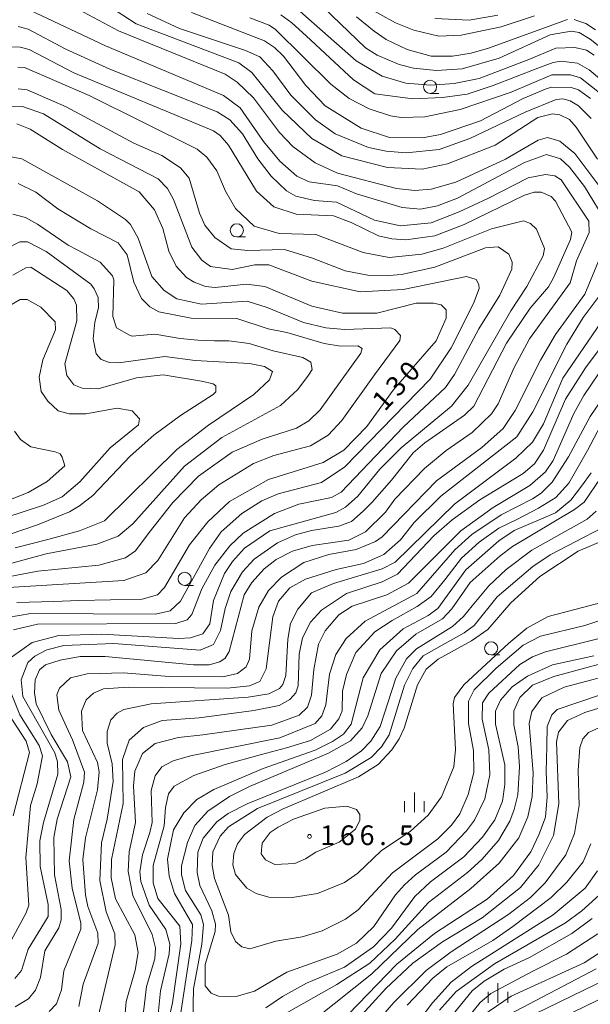
# Model space of a CAD drawing. Units: millimetres. Extents: x -68000 to -66747, y 30000 to 31500.
# Drawn here: x -67917 to -67809, y 30156 to 30344 of the extents above; entities that cross this region are included whole.
import ezdxf

# ---------------------------------------------------------------- set-up
doc = ezdxf.new("R2010")
doc.units = ezdxf.units.MM
for name, color, linetype, lineweight in [('633100_広葉樹林', 7, 'Continuous', 9), ('633400_荒地', 7, 'Continuous', 9), ('710100_等高線（計曲線）', 7, 'Continuous', 20), ('710107_等高線（計曲線）（注記）', 7, 'Continuous', 0), ('710200_等高線（主曲線）', 7, 'Continuous', 9), ('731200_図化機測定による標高点', 7, 'Continuous', 20), ('731207_図化機測定による標高点（注記）', 7, 'Continuous', 20)]:
    doc.layers.add(name, color=color, linetype=linetype, lineweight=lineweight)
doc.styles.add('Style-WORKING', font='txt')

msp = doc.modelspace()

# ---------------------------------------------------------------- linework, layer by layer
at = {"layer": '633100_広葉樹林'}
for p, q in [((-67839.17, 30329.53), (-67837.503, 30329.53)), ((-67875.99, 30302.18), (-67874.323, 30302.18)), ((-67885.92, 30235.78), (-67884.253, 30235.78)), ((-67827.54, 30222.53), (-67825.873, 30222.53))]:
    msp.add_line(p, q, dxfattribs=at)
for centre in [(-67839.17, 30330.78), (-67875.99, 30303.43), (-67885.92, 30237.03), (-67827.54, 30223.78)]:
    msp.add_circle(centre, 1.25, dxfattribs=at)
at = {"layer": '633400_荒地'}
for p, q in [((-67842.141, 30192.532), (-67842.141, 30196.282)), ((-67844.015, 30192.532), (-67844.015, 30194.632)), ((-67840.265, 30192.532), (-67840.265, 30194.632)), ((-67826.23, 30156.235), (-67826.23, 30159.985)), ((-67828.104, 30156.235), (-67828.104, 30158.335)), ((-67824.354, 30156.235), (-67824.354, 30158.335))]:
    msp.add_line(p, q, dxfattribs=at)
at = {"layer": '710100_等高線（計曲線）', "flags": 128}
for points in [[(-67808.58, 30328.54), (-67810.88, 30330.2), (-67812.31, 30330.68), (-67816.05, 30330.75), (-67817.08, 30330.43), (-67821.44, 30328.59), (-67829.53, 30324.28), (-67837.15, 30321.71), (-67840.64, 30321.07), (-67846.91, 30321.13), (-67852.32, 30322.94), (-67859.16, 30327.14), (-67862.82, 30331.02), (-67867.12, 30336.65), (-67868.79, 30338.31), (-67870.7, 30339.58), (-67884.61, 30344.94)], [(-67812.98, 30343.62), (-67828.06, 30338.18), (-67831.31, 30337.22), (-67834.88, 30336.65), (-67838.93, 30336.64), (-67843.54, 30337.9), (-67847.52, 30339.8), (-67849.82, 30341.38), (-67853.17, 30344.15)], [(-67807.66, 30341.65), (-67809.49, 30342.84), (-67811.03, 30343.38), (-67811.71, 30343.63)], [(-67917.64, 30342.31), (-67915.73, 30341.76), (-67908.58, 30337.97), (-67900.15, 30334.18), (-67879.72, 30326.05), (-67877.34, 30324.47), (-67874.87, 30321.85), (-67872, 30317.09), (-67869.45, 30313.76), (-67866.5, 30310.99), (-67864.75, 30309.96), (-67861.17, 30309.1), (-67856.97, 30308.79), (-67849.73, 30305.4), (-67844.8, 30304.3), (-67838.93, 30304.87), (-67833.61, 30306.95), (-67828.14, 30309.5), (-67820.45, 30313.42), (-67817.2, 30314.06), (-67815.37, 30313.83), (-67814.17, 30313.04), (-67808.91, 30305.19), (-67808.83, 30303.04), (-67811.28, 30297.63), (-67812.46, 30293.42), (-67820.21, 30282.76), (-67823.14, 30277.27), (-67826.22, 30270.35), (-67827.48, 30268.44), (-67831.12, 30264.93), (-67836.12, 30261.5), (-67840.24, 30258.08), (-67845.86, 30252.18), (-67847.68, 30249.72), (-67851.48, 30245.97), (-67854.66, 30244.38), (-67861.64, 30243.4), (-67865.37, 30242.28), (-67868.47, 30240.68), (-67870.76, 30238.93), (-67873.14, 30236.3), (-67874.56, 30234), (-67877.47, 30223.18), (-67878.18, 30221.91), (-67879.22, 30221.19), (-67881.28, 30220.63), (-67884.22, 30220.62), (-67901.06, 30222.25), (-67905.82, 30222.23), (-67909.63, 30221.51), (-67912.41, 30220.63), (-67913.59, 30219.67), (-67914.38, 30217.76), (-67914.54, 30215.3), (-67914.21, 30213.23), (-67911.34, 30207.36), (-67908.23, 30202.13), (-67907.59, 30199.27), (-67910.19, 30191.24), (-67910.81, 30187.74), (-67910.72, 30180.59), (-67909.43, 30174.01), (-67909.42, 30172.02), (-67909.9, 30170.51), (-67912.58, 30166.13), (-67913.37, 30161.05), (-67914.31, 30158.66), (-67915.66, 30156.99), (-67918.2, 30155.47)], [(-67917.91, 30323.72), (-67915.37, 30322.7), (-67909.16, 30318.82), (-67894.61, 30310.76), (-67891.66, 30307.35), (-67890.07, 30303.78), (-67888.94, 30299.49), (-67887.51, 30296.64), (-67885.6, 30294.42), (-67884.09, 30293.55), (-67881.94, 30292.76), (-67880.11, 30292.52), (-67874.16, 30293.18), (-67870.66, 30292.71), (-67861.68, 30289), (-67855.88, 30287.66), (-67849.29, 30287.68), (-67841.83, 30289.53), (-67840.08, 30289.53), (-67838.51, 30289.57), (-67837.06, 30289.23), (-67836.11, 30288.27), (-67836.1, 30286.68), (-67838, 30282.39), (-67846.23, 30273), (-67851.22, 30266.07), (-67855.57, 30261.53), (-67859.54, 30259.22), (-67869.93, 30255.93), (-67877.39, 30251.78), (-67881.51, 30247.88), (-67884.99, 30243.5), (-67889.73, 30235.38), (-67891.08, 30233.95), (-67894.01, 30233.15), (-67906.11, 30232.89), (-67910.85, 30232.71), (-67917.92, 30232.53)], [(-67927.23, 30242.83), (-67913.98, 30247.31), (-67907.87, 30249.79), (-67905.97, 30250.91), (-67903.44, 30252.9), (-67896.31, 30260.39), (-67891.79, 30264.37), (-67886.72, 30268.12), (-67880.49, 30272.13), (-67879.98, 30272.67), (-67879.98, 30273.78), (-67880.49, 30274.21), (-67882.73, 30274.69), (-67890, 30275.9), (-67895.08, 30275.33), (-67902.38, 30273.24), (-67905.47, 30273.39), (-67907.06, 30274.02), (-67908.34, 30275.77), (-67908.74, 30277.99), (-67906.46, 30286.18), (-67906.55, 30289.2), (-67907.03, 30290.39), (-67908.38, 30291.97), (-67915.22, 30296.4), (-67916.17, 30296.32), (-67918.63, 30294.88)], [(-67894.12, 30151.25), (-67893.19, 30159.35), (-67891.62, 30164.6), (-67891.46, 30166.67), (-67892.11, 30169.21), (-67895.78, 30176.66), (-67896.66, 30181.27), (-67896.51, 30185), (-67895.26, 30190.57), (-67895.67, 30197.56), (-67895.44, 30200.34), (-67893.94, 30203.76), (-67891.56, 30205.67), (-67887.12, 30206.79), (-67882.43, 30207.28), (-67869.34, 30209.14), (-67864.1, 30211.07), (-67862.52, 30212.58), (-67861.73, 30214.88), (-67861.34, 30219.73), (-67860.4, 30224.58), (-67859.14, 30227.13), (-67856.53, 30230.15), (-67853.99, 30231.83), (-67847.4, 30233.99), (-67843.28, 30236.22), (-67833.3, 30246.18), (-67827.12, 30250.64), (-67820.14, 30254.79), (-67817.21, 30257.42), (-67815.7, 30259.57), (-67811.76, 30268.56), (-67809.86, 30271.98), (-67799.81, 30286.86)], [(-67807.2, 30225.6), (-67817.2, 30223.11), (-67819.66, 30222.15), (-67822.04, 30220.71), (-67827.98, 30215.21), (-67829.17, 30213.38), (-67829.24, 30210.29), (-67827.95, 30204.41), (-67827.78, 30199.64), (-67828.72, 30195.11), (-67830.7, 30191.06), (-67832.2, 30188.99), (-67836.08, 30184.93), (-67841.95, 30180.62), (-67844.01, 30178.71), (-67845.75, 30176.8), (-67849.86, 30170.75), (-67853.19, 30167.56), (-67856.84, 30165.49), (-67866.44, 30162.05), (-67872.62, 30158.45), (-67876.11, 30157.41), (-67879.45, 30157.48), (-67880.88, 30158.04), (-67882, 30159.46), (-67882.01, 30163.51), (-67880.12, 30169.79), (-67880.04, 30171.23), (-67880.76, 30173.77), (-67883, 30178.6), (-67883.56, 30181.07), (-67883.41, 30184.96), (-67882.38, 30187.58), (-67879.77, 30190.69), (-67877.63, 30192.28), (-67873.98, 30194.12), (-67859.07, 30200.2), (-67855.18, 30202.19), (-67852.25, 30204.27), (-67850.43, 30206.1), (-67848.69, 30208.88), (-67845.7, 30218.11), (-67843.64, 30221.77), (-67841.74, 30223.68), (-67834.92, 30227.91), (-67832.78, 30229.82), (-67831.12, 30231.89), (-67827.95, 30235.71), (-67824.7, 30238.82), (-67819.79, 30242.48), (-67809.25, 30248.39), (-67807.5, 30249.9)], [(-67797.09, 30215.45), (-67809.71, 30211.53), (-67812.96, 30210.01), (-67814.7, 30207.78), (-67815.09, 30205.95), (-67814.66, 30194.12), (-67815.68, 30188.08), (-67818.45, 30182.51), (-67821.93, 30178.21), (-67829.22, 30172.39), (-67836.83, 30167.84), (-67842.46, 30163.78), (-67847.61, 30158.92), (-67858.7, 30146.74)], [(-67884.89, 30109.67), (-67880.68, 30112.44), (-67876.08, 30114.68), (-67862.92, 30122.34), (-67855.23, 30127.44), (-67848.81, 30132.86), (-67844.93, 30137.24), (-67839.48, 30145.68), (-67836.16, 30152.36), (-67831.17, 30158.49), (-67828.87, 30160.32), (-67825.07, 30162.63), (-67820.23, 30164.87), (-67812.14, 30169.42), (-67808.26, 30172.29)], [(-67884.42, 30091.57), (-67877.37, 30097.6), (-67869.46, 30102.62), (-67855.03, 30110.84), (-67846.95, 30116.9), (-67840.85, 30122.87), (-67837.84, 30126.54), (-67834.44, 30132.03), (-67828.67, 30143.72), (-67825.58, 30147.46), (-67822.73, 30149.61), (-67820.03, 30151.05), (-67811.94, 30154.41), (-67802.74, 30158.88)]]:
    msp.add_lwpolyline(points, dxfattribs=at)
at = {"layer": '710200_等高線（主曲線）', "flags": 128}
for points in [[(-67901.69, 30347.04), (-67895.17, 30342.77), (-67875.62, 30335.35), (-67873.15, 30333.53), (-67867.33, 30326.32), (-67861.68, 30320.93), (-67855.96, 30317.61), (-67847.29, 30315.41), (-67840.7, 30315.11), (-67835.86, 30316.08), (-67826.74, 30319.68), (-67818.65, 30324.94), (-67815.87, 30325.66), (-67814.44, 30325.43), (-67812.62, 30324.56), (-67811.34, 30323.13), (-67807.28, 30317.03)], [(-67861.03, 30347.47), (-67851.48, 30338.2), (-67849.26, 30336.85), (-67845.04, 30335.04), (-67842.34, 30334.33), (-67837.97, 30333.87), (-67833.05, 30334.2), (-67825.99, 30336.28), (-67816.31, 30340.68), (-67812.26, 30341.4), (-67810.75, 30341.17), (-67808.68, 30339.9), (-67794.68, 30328.74)], [(-67819.26, 30344.32), (-67825.61, 30342.24), (-67833.22, 30340.63), (-67837.51, 30340.46), (-67842.28, 30341.56), (-67845.78, 30342.98), (-67851.74, 30346.3)], [(-67805.5, 30304.8), (-67809.72, 30311.78), (-67812.59, 30315.5), (-67814.34, 30317.09), (-67816.97, 30317.88), (-67821.17, 30316.36), (-67833.94, 30309.57), (-67837.75, 30308.13), (-67841, 30307.48), (-67844.5, 30307.79), (-67853.16, 30310.39), (-67856.81, 30311.89), (-67862.22, 30312.67), (-67864.52, 30313.78), (-67867.78, 30316.63), (-67870.89, 30320.35), (-67875.36, 30326.77), (-67878.54, 30329.15), (-67901.03, 30338.62), (-67915.43, 30345.41)], [(-67803.04, 30306.63), (-67811.57, 30318.05), (-67814.43, 30320.43), (-67816.82, 30321.13), (-67818.56, 30320.65), (-67824.83, 30316.98), (-67834.26, 30312.59), (-67838.95, 30311.3), (-67842.04, 30311.06), (-67845.54, 30311.44), (-67856.82, 30314.35), (-67861.03, 30316.33), (-67865.33, 30319.41), (-67867.88, 30322.11), (-67872.82, 30328.69), (-67875.92, 30331.7), (-67878.23, 30333.2), (-67898.5, 30341.49), (-67906.14, 30345.52)], [(-67893.03, 30344.76), (-67886.91, 30341.92), (-67874.35, 30337.74), (-67871.57, 30336.48), (-67869.1, 30333.86), (-67865.67, 30329.18), (-67860.98, 30324.51), (-67857.24, 30321.82), (-67850.88, 30319.22), (-67847.54, 30318.51), (-67843.73, 30318.2), (-67837.46, 30318.85), (-67831.59, 30320.93), (-67821.04, 30325.97), (-67815.17, 30328.37), (-67813.9, 30328.53), (-67812.47, 30328.13), (-67810.88, 30327.19), (-67808.49, 30324.73)], [(-67801.81, 30328.12), (-67808.83, 30334.04), (-67811.11, 30335.32), (-67812.66, 30335.5), (-67814.2, 30335.68), (-67815.75, 30335.41), (-67818.67, 30334.32), (-67827.15, 30331.03), (-67832.07, 30329.39), (-67836.81, 30328.75), (-67842.46, 30328.48), (-67849.66, 30329.48), (-67853.76, 30332.13), (-67862.78, 30340.52), (-67865.51, 30342.98), (-67867.61, 30344.53)], [(-67865, 30346.11), (-67853.22, 30335.73), (-67848.29, 30332.81), (-67843.76, 30331.47), (-67839.08, 30331.08), (-67834.55, 30331.41), (-67829.79, 30332.38), (-67820.35, 30335.98), (-67815.19, 30338.14), (-67811.62, 30338.31), (-67809.39, 30337.76), (-67807.88, 30336.81)], [(-67838.23, 30343.79), (-67831.72, 30343.5), (-67826.25, 30344.46)], [(-67806.35, 30329.18), (-67810.49, 30332.51), (-67812.4, 30333.06), (-67815.97, 30333.05), (-67823.75, 30329.77), (-67833.43, 30326.49), (-67840.17, 30325.04), (-67844.7, 30324.95), (-67846.68, 30325.26), (-67850.74, 30326.6), (-67854.56, 30328.58), (-67858.06, 30331.27), (-67868.64, 30341.73), (-67869.84, 30342.52), (-67873.49, 30343.94)], [(-67919.86, 30338.41), (-67917.23, 30338.34), (-67915.56, 30337.87), (-67907.06, 30333.44), (-67880.43, 30322.39), (-67879.15, 30321.52), (-67877.56, 30319.7), (-67872.22, 30310.9), (-67868.95, 30307.89), (-67864.66, 30306.55), (-67857.59, 30306.17), (-67854.18, 30304.91), (-67849.01, 30302.38), (-67846.47, 30301.83), (-67843.76, 30301.6), (-67838.29, 30302.41), (-67832.65, 30304.57), (-67821.15, 30310.16), (-67819.33, 30310.72), (-67817.98, 30310.72), (-67816.07, 30309.86), (-67815.28, 30308.98), (-67812.16, 30303.11), (-67812.4, 30301.68), (-67815.64, 30294.37), (-67816.58, 30292.7), (-67820.07, 30288.63), (-67824.58, 30281.95), (-67830.82, 30269.94), (-67832.64, 30268.19), (-67840.17, 30262.92), (-67842.39, 30261.01), (-67846.52, 30255.85), (-67850.21, 30251.65), (-67851.89, 30249.94), (-67854.11, 30247.95), (-67856.57, 30247.07), (-67861.73, 30246.26), (-67864.82, 30245.38), (-67868.23, 30243.86), (-67872.67, 30240.75), (-67874.89, 30238.36), (-67877.11, 30234.62), (-67878.21, 30231.36), (-67879.07, 30227.15), (-67880.41, 30224.53), (-67882.95, 30223.41), (-67899.39, 30224.71), (-67908.92, 30224.29), (-67912.17, 30223.49), (-67914.48, 30222.29), (-67915.82, 30221.09), (-67917.08, 30217.75), (-67916.76, 30214.58), (-67910.62, 30203.87), (-67910.14, 30202.12), (-67910.05, 30199.82), (-67912.81, 30190.6), (-67913.51, 30187.1), (-67913.42, 30182.18), (-67911.89, 30174.95), (-67911.89, 30172.65), (-67915.76, 30166.44), (-67917.02, 30162.39), (-67918.29, 30160.88)], [(-67917.7, 30334.53), (-67916.43, 30334.45), (-67904.11, 30329.16), (-67883.51, 30318.89), (-67881.68, 30317.38), (-67879.77, 30314.77), (-67878.17, 30310.88), (-67876.26, 30307.63), (-67872.68, 30304.22), (-67867.91, 30302.81), (-67860.92, 30302.66), (-67851.94, 30299.19), (-67846.93, 30298.25), (-67840.74, 30298.91), (-67836.69, 30300.03), (-67827.49, 30303.71), (-67821.38, 30305.23), (-67820.03, 30304.76), (-67818.92, 30303.65), (-67817.4, 30300), (-67817.63, 30298.57), (-67820.71, 30292.76), (-67823.8, 30288.07), (-67831.94, 30273.91), (-67835.11, 30269.93), (-67844.7, 30261.96), (-67848.74, 30257.89), (-67852.93, 30252.8), (-67855.31, 30250.65), (-67857.13, 30249.69), (-67869.67, 30246.16), (-67874.51, 30242.89), (-67876.8, 30240.34), (-67878.31, 30238.04), (-67880.44, 30232.87), (-67881.14, 30228.42), (-67882.48, 30226.51), (-67884.78, 30225.79), (-67887.01, 30225.62), (-67901.7, 30226.45), (-67909.88, 30226.2), (-67914.96, 30224.91), (-67918.92, 30222.12)], [(-67918.54, 30227.28), (-67913.93, 30228.41), (-67887.57, 30228.48), (-67885.43, 30229.2), (-67884.56, 30230.23), (-67882.67, 30235.09), (-67880.14, 30239.62), (-67877.29, 30243.28), (-67874.75, 30245.75), (-67868.81, 30249.5), (-67864.2, 30251.26), (-67857.93, 30252.55), (-67856.11, 30253.51), (-67844.31, 30265.93), (-67836.23, 30273.5), (-67834.49, 30275.97), (-67829.9, 30284.64), (-67825.87, 30291.08), (-67823.58, 30296.01), (-67823.51, 30297.36), (-67824.14, 30298.87), (-67826.21, 30300.3), (-67828.59, 30300.13), (-67838.27, 30296.45), (-67844.62, 30295), (-67847, 30294.84), (-67851.05, 30294.91), (-67855.34, 30295.69), (-67861.54, 30298.13), (-67866.87, 30299.79), (-67873.86, 30299.61), (-67877.03, 30299.92), (-67880.14, 30302.06), (-67882.05, 30304.43), (-67883.09, 30306.74), (-67885.09, 30313.4), (-67886.68, 30315.38), (-67890.26, 30317.68), (-67895.59, 30320.05), (-67908.47, 30327), (-67915.94, 30330.24), (-67917.61, 30330.39)], [(-67919.66, 30229.66), (-67915.21, 30230.39), (-67891.47, 30230.29), (-67888.69, 30230.94), (-67886.71, 30232.77), (-67881.18, 30242.79), (-67878.96, 30245.98), (-67875, 30249.48), (-67871.19, 30251.88), (-67868.1, 30253.24), (-67859.85, 30255.4), (-67855.41, 30258.35), (-67839.17, 30275.08), (-67835.14, 30281.05), (-67830.87, 30289.48), (-67829.84, 30292.34), (-67829.85, 30293.14), (-67830.4, 30294.09), (-67832.23, 30294.64), (-67844.3, 30292.14), (-67852.48, 30291.73), (-67861.69, 30293.77), (-67869.88, 30296.84), (-67872.58, 30296.84), (-67876.87, 30295.95), (-67881, 30296.57), (-67882.67, 30297.76), (-67884.58, 30300.22), (-67888.02, 30309.34), (-67889.21, 30311.41), (-67890.97, 30313.23), (-67902.02, 30319), (-67912.83, 30325.64), (-67916.81, 30327.06), (-67920.78, 30326.89)], [(-67919.32, 30317.52), (-67916.94, 30317.05), (-67902.55, 30309.07), (-67897.22, 30305.51), (-67896.26, 30304.56), (-67894.75, 30301.94), (-67892.19, 30294.64), (-67889.8, 30291.94), (-67887.41, 30290.36), (-67882.72, 30289.34), (-67873.99, 30289.92), (-67870.18, 30288.74), (-67863.26, 30285.9), (-67859.05, 30284.88), (-67855.47, 30284.57), (-67846.66, 30284.83), (-67845.87, 30284.51), (-67844.83, 30283.41), (-67844.91, 30282.45), (-67849.73, 30275.93), (-67855.99, 30267.17), (-67858.6, 30264.38), (-67861.93, 30262.39), (-67868.91, 30260.54), (-67872.8, 30259.02), (-67879.38, 30254.95), (-67882.79, 30252.08), (-67885.95, 30248.66), (-67891.02, 30240.54), (-67893.31, 30238.16), (-67897.52, 30236.71), (-67919.51, 30235.38)], [(-67917.64, 30312.36), (-67914.3, 30310.7), (-67910.09, 30307.54), (-67903.81, 30303.74), (-67898.56, 30301.06), (-67896.88, 30298.75), (-67895.6, 30293.59), (-67894.16, 30290.42), (-67892.57, 30288.84), (-67890.82, 30287.89), (-67884.7, 30286.71), (-67875.97, 30286.66), (-67870.01, 30284.69), (-67866.43, 30283.98), (-67859.36, 30281.86), (-67856.26, 30281.39), (-67852.92, 30281.4), (-67852.13, 30280.92), (-67852.37, 30280.05), (-67860.12, 30269.22), (-67862.26, 30267.15), (-67864.64, 30265.72), (-67871.14, 30263.63), (-67876.86, 30261.16), (-67883.28, 30256.61), (-67888.19, 30251.59), (-67892.7, 30245.86), (-67895.31, 30242.36), (-67897.21, 30241), (-67902.29, 30239.64), (-67913.88, 30238.5), (-67920.87, 30237.15)], [(-67921.27, 30239.35), (-67912.3, 30241.76), (-67902.62, 30243.61), (-67898.57, 30245.13), (-67895.8, 30247.52), (-67885.98, 30258.51), (-67878.85, 30263.93), (-67867.67, 30270.08), (-67864.34, 30273.1), (-67862.33, 30275.84), (-67861.61, 30276.93), (-67861.88, 30278.29), (-67863.42, 30279.2), (-67869.07, 30280.48), (-67873.62, 30281.84), (-67877.53, 30282.39), (-67880.26, 30282.39), (-67883.44, 30282.48), (-67886.76, 30282.82), (-67891.6, 30283.68), (-67895.89, 30283.27), (-67896.45, 30283.43), (-67898.91, 30284.85), (-67899.63, 30286.99), (-67899.41, 30293.98), (-67899.65, 30294.78), (-67902.04, 30297.39), (-67906.38, 30299.73), (-67908.12, 30300.6), (-67913.95, 30304.61), (-67916.22, 30305.88), (-67918.68, 30306.52)], [(-67918.18, 30242.93), (-67911.99, 30244.54), (-67905.96, 30246.14), (-67901.2, 30248.06), (-67887.42, 30261.68), (-67881.39, 30266.31), (-67872.75, 30272.13), (-67869.74, 30274.92), (-67869.19, 30276.51), (-67870.7, 30277.46), (-67873.56, 30278.09), (-67883.89, 30278.61), (-67889.69, 30279.39), (-67898.5, 30278.18), (-67900.25, 30278.25), (-67901.84, 30278.8), (-67902.79, 30279.91), (-67903.35, 30282.77), (-67903.04, 30285.95), (-67902.34, 30288.65), (-67902.42, 30290.64), (-67903.14, 30292.3), (-67903.78, 30293.18), (-67912.29, 30299.43), (-67915.87, 30301.25), (-67917.3, 30301.24), (-67920.07, 30299.88)], [(-67911.76, 30154.54), (-67910.34, 30156.05), (-67909.39, 30158.67), (-67908.92, 30162.33), (-67905.69, 30170.28), (-67905.69, 30171.39), (-67907.37, 30178.06), (-67907.94, 30183.3), (-67907.01, 30191.17), (-67905.12, 30198.25), (-67904.97, 30200.15), (-67907.29, 30206.34), (-67909.92, 30211.98), (-67910.25, 30214.91), (-67909.78, 30216.19), (-67907.64, 30218.18), (-67904.46, 30218.9), (-67897.55, 30219.08), (-67888.89, 30218.39), (-67878.65, 30218.34), (-67875.87, 30218.98), (-67874.21, 30220.25), (-67873.58, 30221.68), (-67873.12, 30227.09), (-67871.78, 30231.62), (-67869.96, 30234.8), (-67867.5, 30237.35), (-67863.22, 30240.14), (-67858.46, 30241.66), (-67853.22, 30242.63), (-67849.57, 30244.15), (-67848.31, 30245.03), (-67837.93, 30255.7), (-67829.29, 30262.08), (-67825.25, 30265.66), (-67822.96, 30269.09), (-67818.14, 30278.71), (-67815.29, 30283.56), (-67809.67, 30291.28), (-67805.25, 30302.02)], [(-67906.05, 30155.51), (-67905.26, 30159.8), (-67902.42, 30167.59), (-67902.43, 30169.5), (-67904.35, 30174.57), (-67904.83, 30176.8), (-67905.32, 30183.55), (-67904.78, 30187.68), (-67902.5, 30196.82), (-67902.19, 30200.24), (-67902.51, 30201.99), (-67905.39, 30208.09), (-67905.56, 30211.83), (-67904.69, 30213.98), (-67903.26, 30215.25), (-67901.36, 30216.05), (-67896.67, 30216.38), (-67877.77, 30216.19), (-67873.56, 30216.6), (-67871.58, 30217.48), (-67870.4, 30219.87), (-67869.15, 30229.8), (-67868.05, 30232.74), (-67865.91, 30235.29), (-67862.9, 30236.97), (-67857.03, 30238.81), (-67851.87, 30239.93), (-67847.98, 30241.69), (-67844.81, 30244.48), (-67842.2, 30247.75), (-67837.13, 30252.76), (-67822.63, 30264.08), (-67819.62, 30268.86), (-67813.14, 30281.74), (-67809.98, 30286.84), (-67806.18, 30291.93)], [(-67927.8, 30246.16), (-67912.8, 30251.05), (-67909.23, 30252.65), (-67905.9, 30255.52), (-67900.12, 30261.97), (-67894.74, 30266.35), (-67894.5, 30267.54), (-67895.93, 30269.05), (-67898.79, 30269.52), (-67904.75, 30268.47), (-67907.92, 30268.46), (-67909.99, 30269.01), (-67911.98, 30270.91), (-67913.25, 30272.74), (-67913.66, 30275.43), (-67912.95, 30278.77), (-67910.51, 30284.5), (-67910.59, 30286.01), (-67913.3, 30288.78), (-67915.92, 30290.28), (-67917.27, 30290.28), (-67919.69, 30288.85)], [(-67804.22, 30289.39), (-67813.89, 30275.25), (-67817.55, 30266.56), (-67819.68, 30263.06), (-67822.85, 30260.03), (-67834.5, 30251.26), (-67845.83, 30240.19), (-67848.29, 30238.91), (-67857.57, 30236.11), (-67861.78, 30234.35), (-67864.39, 30231.24), (-67865.73, 30228.54), (-67866.28, 30225.52), (-67866.66, 30218.61), (-67867.21, 30216.86), (-67867.85, 30216.14), (-67869.91, 30215.1), (-67873.8, 30214.45), (-67892.3, 30213.21), (-67897.53, 30212.09), (-67898.8, 30211.45), (-67899.99, 30210.18), (-67900.7, 30207.95), (-67900.7, 30205.72), (-67899.73, 30201.75), (-67899.56, 30198.42), (-67900.66, 30191.19), (-67901.76, 30186.74), (-67902.06, 30179.51), (-67900.85, 30173.55), (-67899.25, 30169.35), (-67899.17, 30167.28), (-67902.39, 30153.53)], [(-67802.04, 30287.25), (-67809.56, 30277.22), (-67813.35, 30271.26), (-67817.54, 30261.55), (-67819.28, 30258.93), (-67821.42, 30257.09), (-67829.66, 30252.07), (-67834.97, 30248.24), (-67838.46, 30245.21), (-67845.35, 30237.89), (-67848.28, 30236.45), (-67855.11, 30234.21), (-67859.86, 30231.02), (-67861.92, 30228.79), (-67863.5, 30225.76), (-67864.13, 30222.66), (-67864.27, 30216.63), (-67864.75, 30215.27), (-67865.86, 30214), (-67867.92, 30212.88), (-67872.76, 30211.92), (-67883.16, 30210.54), (-67890.22, 30210.04), (-67893.79, 30208.68), (-67896.49, 30206.29), (-67897.75, 30202.56), (-67897.65, 30194.21), (-67899.84, 30183.56), (-67899.92, 30180.07), (-67899.11, 30176.02), (-67895.44, 30169.2), (-67894.8, 30165.78), (-67895.34, 30162.45), (-67897.07, 30156.48), (-67897.38, 30152.75)], [(-67891.42, 30149.59), (-67890.49, 30158.49), (-67888.84, 30165.56), (-67888.76, 30167.39), (-67889.49, 30170.17), (-67892.67, 30174.84), (-67894.28, 30179.37), (-67894.44, 30181.2), (-67893.97, 30184.45), (-67892.55, 30188.67), (-67892.08, 30190.57), (-67892.33, 30196.69), (-67891.55, 30199.47), (-67890.28, 30201.22), (-67888.14, 30202.34), (-67884.81, 30203.3), (-67867.82, 30206.69), (-67861.08, 30209.48), (-67859.81, 30210.92), (-67859.02, 30212.99), (-67858.32, 30218.87), (-67857.14, 30222.6), (-67855.17, 30225.63), (-67851.52, 30228.97), (-67841.69, 30234.24), (-67834.48, 30242.52), (-67831.23, 30245.47), (-67825.61, 30249.22), (-67819.66, 30252.25), (-67817.99, 30253.37), (-67815.93, 30255.44), (-67812.77, 30260.29), (-67808.66, 30267.93), (-67799.72, 30281.14)], [(-67889.91, 30148.8), (-67888.26, 30156.19), (-67886.62, 30167.47), (-67886.87, 30170.81), (-67891.01, 30176.12), (-67891.89, 30179.06), (-67891.9, 30182.39), (-67889.83, 30189.98), (-67889.55, 30193.44), (-67889, 30196.06), (-67887.89, 30197.5), (-67884.16, 30199.57), (-67878.21, 30201.65), (-67871.29, 30203.53), (-67866.51, 30204.84), (-67861.94, 30206.23), (-67860.04, 30207.3), (-67858.13, 30208.39), (-67856.58, 30210.31), (-67855.94, 30211.86), (-67855.85, 30215.59), (-67855.12, 30218.79), (-67853.3, 30222.98), (-67849.66, 30226.9), (-67846.37, 30229.09), (-67841.64, 30231.73), (-67838.99, 30233.65), (-67836.35, 30236.84), (-67833.16, 30240.94), (-67829.79, 30244.04), (-67826.05, 30246.69), (-67822.5, 30248.42), (-67818.49, 30250.52), (-67815.21, 30252.52), (-67812.75, 30255.26), (-67809.19, 30261.46), (-67806.09, 30267.39)], [(-67918.32, 30265.18), (-67917.2, 30263.59), (-67915.21, 30262.16), (-67910.6, 30261.22), (-67909.65, 30260.83), (-67909.25, 30260.2), (-67908.77, 30258.53), (-67912.1, 30255.58), (-67915.75, 30253.5), (-67929.31, 30248.07)], [(-67808.47, 30257.21), (-67810.29, 30254.66), (-67812.33, 30252.01), (-67815.28, 30249.57), (-67823.14, 30246.21), (-67826.07, 30244.29), (-67832.33, 30238.72), (-67837.71, 30231.39), (-67839.53, 30230.04), (-67844.29, 30227.48), (-67848.73, 30223.5), (-67851.89, 30218.17), (-67854.17, 30209.34), (-67855.67, 30207.43), (-67857.73, 30206), (-67861.07, 30204.4), (-67870.98, 30200.88), (-67880.34, 30196.88), (-67883.59, 30194.97), (-67886.05, 30192.42), (-67888.03, 30189.16), (-67889.2, 30183.59), (-67888.88, 30180.34), (-67887.84, 30177.08), (-67884.41, 30171.13), (-67884.56, 30168.11), (-67887.6, 30148.09)], [(-67806.72, 30256.18), (-67809.81, 30251.64), (-67811.63, 30250.21), (-67823.45, 30243.19), (-67825.82, 30241.43), (-67831.53, 30236.33), (-67835.01, 30231.32), (-67836.83, 30229.41), (-67841.9, 30226.46), (-67845.55, 30223.27), (-67848.48, 30218.97), (-67851, 30210.94), (-67852.1, 30208.63), (-67854.32, 30206.17), (-67858.52, 30203.77), (-67873.59, 30197.46), (-67877.4, 30195.54), (-67881.52, 30192.75), (-67883.98, 30190.04), (-67885.4, 30186.78), (-67886.5, 30182.33), (-67886.5, 30180.58), (-67885.77, 30177.64), (-67882.82, 30172.97), (-67882.34, 30171.14), (-67882.65, 30167.41), (-67884.22, 30158.9), (-67884.36, 30152.94)], [(-67803.48, 30230.21), (-67809.67, 30228.13), (-67818.16, 30226.12), (-67821.41, 30224.37), (-67826.56, 30219.98), (-67830.76, 30215.84), (-67831.87, 30213.69), (-67831.86, 30209.48), (-67830.89, 30204.32), (-67830.8, 30200.11), (-67831.9, 30195.9), (-67833.48, 30192.24), (-67835.06, 30190.09), (-67837.68, 30187.46), (-67846.31, 30181.01), (-67852.89, 30173.92), (-67855.27, 30172.16), (-67859.71, 30169.93), (-67863.52, 30168.81), (-67868.52, 30168), (-67873.52, 30166.48), (-67875.03, 30166.87), (-67876.22, 30167.9), (-67877.1, 30169.72), (-67877.58, 30172.9), (-67880.22, 30179.88), (-67880.7, 30182.42), (-67880.55, 30184.97), (-67879.13, 30187.99), (-67877.55, 30189.74), (-67872.07, 30193.25), (-67855.34, 30199.97), (-67850.42, 30203), (-67848.44, 30204.99), (-67846.94, 30207.3), (-67844.03, 30216.76), (-67842.44, 30219.94), (-67840.47, 30222.33), (-67832.69, 30226.72), (-67830.79, 30228.15), (-67826.36, 30233.57), (-67819.62, 30239.38), (-67816.29, 30241.62), (-67806.54, 30246.65)], [(-67805.42, 30244.67), (-67810.98, 30242.27), (-67818.27, 30237.48), (-67823.81, 30232.46), (-67828.17, 30227.37), (-67831.26, 30225.21), (-67837.61, 30221.7), (-67839.9, 30219.79), (-67841.56, 30216.84), (-67844.08, 30208.58), (-67845.03, 30206.51), (-67846.45, 30204.44), (-67849.07, 30201.65), (-67852.79, 30199.26), (-67867.15, 30193.18), (-67870.17, 30191.59), (-67874.53, 30188.32), (-67875.87, 30186.49), (-67876.58, 30184.66), (-67876.73, 30182.51), (-67876.25, 30180.69), (-67874.1, 30178.07), (-67872.27, 30177.04), (-67869.89, 30176.34), (-67865.44, 30176.27), (-67860.6, 30177.08), (-67855.44, 30179.16), (-67852.91, 30180.91), (-67848.47, 30185.21), (-67842.92, 30188.96), (-67839.51, 30191.99), (-67836.98, 30195.49), (-67834.61, 30201.22), (-67834.31, 30204.47), (-67834.8, 30213.21), (-67834.49, 30214.4), (-67832.75, 30216.79), (-67824.19, 30224.76), (-67820.71, 30227.63), (-67816.66, 30229.86), (-67806.27, 30232.59)], [(-67870.47, 30155.28), (-67867.3, 30157.44), (-67862.7, 30159.99), (-67855.48, 30163.03), (-67849.93, 30166.86), (-67846.53, 30170.44), (-67842.09, 30176.49), (-67839.08, 30179.28), (-67832.74, 30184.06), (-67829.18, 30187.81), (-67826.81, 30191.07), (-67825.39, 30194.65), (-67824.92, 30197.82), (-67824.93, 30201.56), (-67826.69, 30209.34), (-67826.7, 30211.8), (-67825.75, 30213.87), (-67823.54, 30216.42), (-67820.6, 30218.49), (-67815.84, 30220.65), (-67807.99, 30222.34)], [(-67867.61, 30153.7), (-67856.9, 30159.69), (-67850.64, 30163.76), (-67845.81, 30168.38), (-67839.47, 30175.31), (-67832.02, 30181.04), (-67829.33, 30183.52), (-67826.16, 30187.18), (-67823.95, 30190.84), (-67823.16, 30193.06), (-67822.45, 30195.85), (-67822.15, 30201.17), (-67822.39, 30204.98), (-67823.2, 30209.19), (-67823.21, 30211.89), (-67822.1, 30214.43), (-67819.65, 30216.75), (-67815.6, 30218.42), (-67803.38, 30221.71)], [(-67802.1, 30219.41), (-67813.61, 30216.36), (-67817.89, 30214.37), (-67819.79, 30211.74), (-67820.26, 30209.43), (-67819.52, 30199.98), (-67819.75, 30195.54), (-67820.53, 30191.64), (-67822.27, 30187.66), (-67825.99, 30182.81), (-67831.38, 30178.03), (-67841.52, 30170.22), (-67850.24, 30161.77), (-67860.86, 30153.32)], [(-67918.98, 30215.21), (-67917.31, 30211.08), (-67913.64, 30205.29), (-67913, 30203.31), (-67914.02, 30197.98), (-67915.28, 30193.85), (-67916.2, 30183.92), (-67915.62, 30174.86), (-67916.1, 30173.35), (-67919.73, 30166.67)], [(-67803.13, 30216.15), (-67814.95, 30212.15), (-67815.98, 30211.11), (-67816.85, 30208.89), (-67816.92, 30205.16), (-67817.08, 30200.33), (-67816.86, 30195.49), (-67817.15, 30191.61), (-67818.42, 30188.26), (-67819.99, 30184.98), (-67823.27, 30180.51), (-67828.28, 30175.97), (-67838.34, 30169.43), (-67845.48, 30163.61), (-67856.64, 30152.06)], [(-67918.61, 30191.85), (-67915.46, 30203.94), (-67916.1, 30206.08), (-67921.36, 30214.09)], [(-67856.62, 30144.12), (-67846.09, 30156.3), (-67839.92, 30162.36), (-67835.16, 30165.94), (-67824.14, 30173.12), (-67820.02, 30176.31), (-67817.25, 30179.1), (-67813.29, 30184.43), (-67811.63, 30188.49), (-67810.77, 30193.81), (-67810.95, 30200.56), (-67810.64, 30204.85), (-67810.09, 30206.52), (-67808.98, 30207.72), (-67805.49, 30209.32)], [(-67864.9, 30182.78), (-67862.91, 30183.68), (-67860.94, 30184.94), (-67856.5, 30186.86), (-67853.4, 30189.33), (-67852.53, 30191), (-67852.54, 30192.11), (-67853.17, 30193.06), (-67855, 30193.69), (-67859.21, 30193.29), (-67865.16, 30191.2), (-67868.1, 30189.69), (-67869.6, 30188.65), (-67871.18, 30186.66), (-67871.34, 30184.59), (-67870.54, 30183.48), (-67868.71, 30182.61), (-67864.9, 30182.78)], [(-67843.55, 30155.75), (-67838.64, 30160.93), (-67835.95, 30163.08), (-67827.22, 30168.11), (-67823.42, 30170.74), (-67816.13, 30176.32), (-67813.12, 30179.19), (-67810.03, 30183.09), (-67808.53, 30186.51)], [(-67807.25, 30181.35), (-67809.62, 30178.09), (-67815.72, 30172.99), (-67831.26, 30163.17), (-67835.14, 30160.14), (-67838.71, 30156.24), (-67848.68, 30142.95)], [(-67806.28, 30177.38), (-67810.25, 30173.72), (-67813.34, 30171.48), (-67826.89, 30163.66), (-67834.19, 30158.4), (-67837.35, 30154.82)], [(-67884.8, 30106.05), (-67868.07, 30116.29), (-67856.89, 30123.23), (-67849.36, 30129.05), (-67843.02, 30135.82), (-67838.12, 30143.14), (-67834.48, 30150.3), (-67829.65, 30156.27), (-67827.59, 30158.02), (-67819.59, 30162.28), (-67813.2, 30165.47), (-67807.22, 30169.36)], [(-67884.7, 30102.43), (-67865.04, 30114.47), (-67855.93, 30120.53), (-67850.46, 30124.99), (-67845.95, 30129.29), (-67840.24, 30135.5), (-67837.4, 30139.96), (-67831.63, 30150.78), (-67829.33, 30153.65), (-67823.7, 30157.47), (-67809.82, 30163.87), (-67805.07, 30166.98)], [(-67807.52, 30162.68), (-67824.09, 30153.98), (-67827.82, 30151.35), (-67829.72, 30149.36), (-67832.09, 30145.93), (-67837.23, 30136.63), (-67839.84, 30132.88), (-67843.32, 30128.43), (-67847.12, 30124.37), (-67850.85, 30121.02), (-67865.12, 30111.45), (-67876.92, 30104.92), (-67884.61, 30098.81)], [(-67805.29, 30160.86), (-67821.39, 30153.03), (-67824.56, 30150.96), (-67826.7, 30148.97), (-67830.66, 30144.11), (-67835.4, 30135.28), (-67839.12, 30129.55), (-67843, 30124.93), (-67847.83, 30120.31), (-67853.14, 30116.33), (-67864.08, 30109.15), (-67876.76, 30102.04), (-67884.52, 30095.19)]]:
    msp.add_lwpolyline(points, dxfattribs=at)
at = {"layer": '731200_図化機測定による標高点'}
msp.add_circle((-67862.14, 30187.92), 0.375, dxfattribs=at)

# ---------------------------------------------------------------- texts
at = {"layer": '710107_等高線（計曲線）（注記）', "style": 'Style-WORKING'}
for s, p in [('0', (-67842.685, 30274.265)), ('3', (-67845.243, 30271.523)), ('1', (-67847.8, 30268.78))]:
    msp.add_text(s, height=3.75, rotation=47, dxfattribs=at).set_placement(p)
at = {"layer": '731207_図化機測定による標高点（注記）', "style": 'Style-WORKING'}
for s, p in [('1', (-67860.092, 30186.277)), ('6', (-67856.342, 30186.277)), ('6', (-67852.592, 30186.277)), ('5', (-67845.092, 30186.277)), ('.', (-67848.842, 30186.277))]:
    msp.add_text(s, height=3.75, dxfattribs=at).set_placement(p)

doc.saveas('drawing.dxf')
